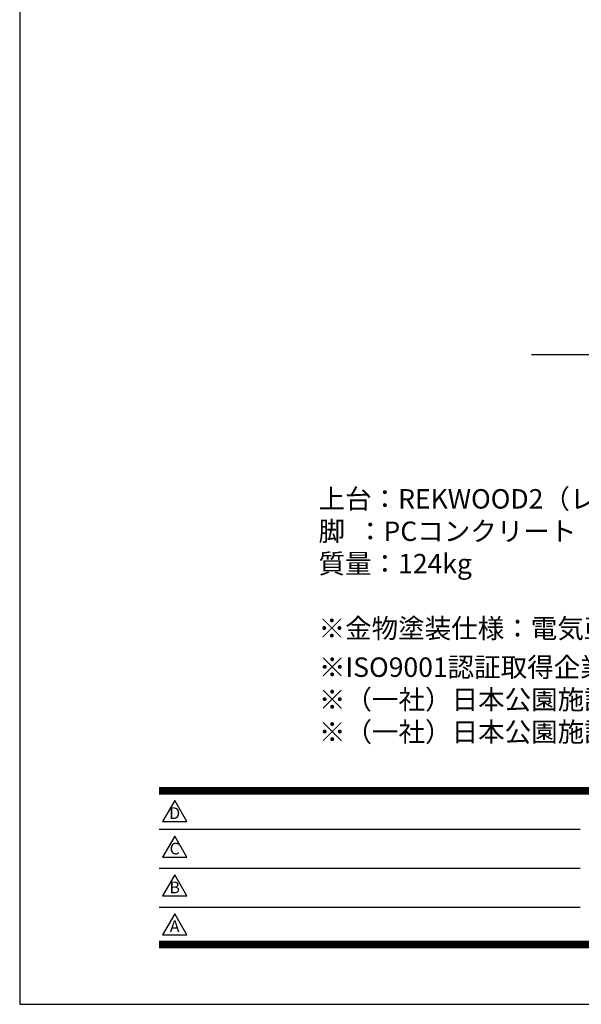
# Model space of a CAD drawing. Extents: x 0 to 6300, y 0 to 4455.
# Drawn here: x 0 to 1300, y 0 to 2281 of the extents above; entities that cross this region are included whole.
import ezdxf
from ezdxf.enums import TextEntityAlignment as Align

# ---------------------------------------------------------------- set-up
doc = ezdxf.new("R2010")
doc.units = 0
doc.header["$LTSCALE"] = 4.5
doc.layers.get('0').update_dxf_attribs({"linetype": 'CONTINUOUS'})
doc.layers.get('DEFPOINTS').update_dxf_attribs({"linetype": 'CONTINUOUS'})
for name, color, linetype in [('P_3TEXT', 60, 'CONTINUOUS'), ('P_5DRAWFRAME', 104, 'CONTINUOUS'), ('P_7THICK', 7, 'CONTINUOUS')]:
    doc.layers.add(name, color=color, linetype=linetype)
doc.styles.add('BIGFONT', font='simplex.shx', dxfattribs={"bigfont": 'bigfont.shx'})

# ---------------------------------------------------------------- blocks, each defined once
blk = doc.blocks.new('DFP3')
at = {"color": 0}
for p, q in [((21.5, 33.5), (408, 33.5)), ((21.5, 33.44999999999982), (408, 33.44999999999982)), ((21.5, 33.40000000000009), (408, 33.40000000000009)), ((21.5, 33.34999999999991), (408, 33.34999999999991)), ((21.5, 33.30000000000018), (408, 33.30000000000018)), ((21.5, 33.25), (408, 33.25)), ((21.5, 33.19999999999982), (408, 33.19999999999982)), ((21.5, 33.15000000000009), (408, 33.15000000000009)), ((21.5, 33.09999999999991), (408, 33.09999999999991)), ((21.5, 33.05000000000018), (408, 33.05000000000018)), ((21.5, 33), (408, 33)), ((21.5, 32.94999999999982), (408, 32.94999999999982)), ((21.5, 32.90000000000009), (408, 32.90000000000009)), ((21.5, 32.84999999999991), (408, 32.84999999999991)), ((21.5, 32.80000000000018), (408, 32.80000000000018)), ((21.5, 32.75), (408, 32.75)), ((21.5, 32.69999999999982), (408, 32.69999999999982)), ((21.5, 32.65000000000009), (408, 32.65000000000009)), ((21.5, 32.59999999999991), (408, 32.59999999999991)), ((21.5, 32.55000000000018), (408, 32.55000000000018)), ((21.5, 32.5), (408, 32.5)), ((21.5, 27.02500000000009), (86.5, 27.02500000000009)), ((21.5, 21.02500000000009), (86.5, 21.02500000000009)), ((21.5, 15.02500000000009), (86.5, 15.02500000000009)), ((21.5, 9.75), (408, 9.75)), ((21.5, 9.699999999999818), (408, 9.699999999999818)), ((21.5, 9.650000000000091), (408, 9.650000000000091)), ((21.5, 9.599999999999909), (408, 9.599999999999909)), ((21.5, 9.550000000000182), (408, 9.550000000000182)), ((21.5, 9.5), (408, 9.5)), ((21.5, 9.449999999999818), (408, 9.449999999999818)), ((21.5, 9.400000000000091), (408, 9.400000000000091)), ((21.5, 9.349999999999909), (408, 9.349999999999909)), ((21.5, 9.300000000000182), (408, 9.300000000000182)), ((21.5, 9.25), (408, 9.25)), ((21.5, 9.199999999999818), (408, 9.199999999999818)), ((21.5, 9.150000000000091), (408, 9.150000000000091)), ((21.5, 9.099999999999909), (408, 9.099999999999909)), ((21.5, 9.050000000000182), (408, 9.050000000000182)), ((21.5, 9), (408, 9)), ((21.5, 8.949999999999818), (408, 8.949999999999818)), ((21.5, 8.900000000000091), (408, 8.900000000000091)), ((21.5, 8.849999999999909), (408, 8.849999999999909)), ((21.5, 8.800000000000182), (408, 8.800000000000182)), ((21.5, 8.75), (408, 8.75))]:
    blk.add_line(p, q, dxfattribs=at)
for points in [[(23.91470288034736, 31.44768728129046), (22.04408800817297, 28.20768728129046), (25.78531775252175, 28.20768728129046)], [(23.91470288034736, 25.97268728129055), (22.04408800817297, 22.73268728129055), (25.78531775252175, 22.73268728129055)], [(23.91470288034736, 19.97268728129055), (22.04408800817297, 16.73268728129055), (25.78531775252175, 16.73268728129055)], [(23.91470288034736, 13.97268728129055), (22.04408800817297, 10.73268728129055), (25.78531775252175, 10.73268728129055)]]:
    blk.add_lwpolyline(points, close=True)
at = {"layer": 'DEFPOINTS', "color": 0}
for p, q in [((0, 297), (0, 0)), ((0, 0), (420, 0))]:
    blk.add_line(p, q, dxfattribs=at)
at = {"style": 'BIGFONT'}
for s, p in [('D', (23.91470288034736, 29.28768728129046)), ('C', (23.91470288034736, 23.81268728129055)), ('B', (23.91470288034736, 17.81268728129055)), ('A', (23.91470288034736, 11.81268728129055))]:
    blk.add_text(s, height=1.8, dxfattribs=at).set_placement(p, align=Align.MIDDLE)
at = {"color": 83, "style": 'BIGFONT', "flags": 8}
for tag, p in [('REV04', (27.26401421759988, 27.96269714661775)), ('REV03', (27.26401421759988, 22.48769714661784)), ('REV02', (27.26401421759988, 16.48769714661784)), ('REV01', (27.26401421759988, 11.30342510533432))]:
    blk.add_attdef(tag, text='', height=2, dxfattribs=at).set_placement(p, align=Align.BOTTOM_LEFT)
for tag, p in [('R4D', (93.12203381809525, 27.96269714661776)), ('R4C', (102.2470088180952, 27.96269714661776)), ('R4A', (111.3720088180952, 27.96269714661776)), ('R3D', (93.12203381809525, 22.48769714661785)), ('R3C', (102.2470088180952, 22.48769714661785)), ('R3A', (111.3720088180952, 22.48769714661785)), ('R2D', (93.12203381809525, 16.48769714661785)), ('R2C', (102.2470088180952, 16.48769714661785)), ('R2A', (111.3720088180952, 16.48769714661785)), ('R1D', (93.12203381809525, 11.30342510533433)), ('R1C', (102.2470088180952, 11.30342510533433)), ('R1A', (111.3720088180952, 11.30342510533433))]:
    blk.add_attdef(tag, text='', height=2, dxfattribs=at).set_placement(p, align=Align.BOTTOM_CENTER)
at = {"color": 83, "style": 'BIGFONT'}
for tag, height, p in [('PROJECT1', 4, (283.3767781158953, 25.59552576656833)), ('DATE', 3, (344.6767368508332, 25.84170330022686)), ('SCALE', 3, (379.6767368508332, 25.84170330022687)), ('PROJECT2', 4, (284.2017368508333, 17.84170330022687)), ('PROJECT3', 4, (284.2017368508333, 10.56670330022678)), ('DWGNO', 3, (358.6767368508332, 10.56670330022678))]:
    blk.add_attdef(tag, text='', height=height, dxfattribs=at).set_placement(p, align=Align.BOTTOM_CENTER)
blk = doc.blocks.new('A$C55C47C79')
at = {"layer": 'P_3TEXT', "insert": (-2.999991605798641, 195.000000583536), "char_height": 45, "width": 2340.517995, "attachment_point": 1, "style": 'BIGFONT'}
blk.add_mtext('※ISO9001認証取得企業で品質管理された製品です。\\P※（一社）日本公園施設業協会 SPL表示認定企業の製造製品です。\\P※（一社）日本公園施設業協会の生産物賠償責任保険に加入した製品です。', dxfattribs=at)

msp = doc.modelspace()

# ---------------------------------------------------------------- linework, layer by layer
at = {"layer": 'P_7THICK'}
msp.add_line((1184.588555872395, 1505.196930045449), (3209.588555873, 1505.196930045489), dxfattribs=at)

# ---------------------------------------------------------------- block references
at = {"layer": 'P_5DRAWFRAME', "xscale": 15, "yscale": 15, "zscale": 15}
msp.add_blockref('DFP3', (0, 0), dxfattribs=at)
at = {"layer": 'P_5DRAWFRAME'}
msp.add_blockref('A$C55C47C79', (695.5962065847198, 608.355461120295), dxfattribs=at)

# ---------------------------------------------------------------- texts
at = {"layer": 'P_3TEXT', "insert": (691.7410292371942, 1193.217592335696), "char_height": 45, "width": 2285.433998, "attachment_point": 1, "style": 'BIGFONT'}
msp.add_mtext('上台：REKWOOD2（レッド）\\P脚  ：PCコンクリート\\P質量：124kg\\P\\P※金物塗装仕様：電気亜鉛メッキ下地 合成樹脂塗装仕上（ダークブラウン）', dxfattribs=at)

doc.saveas('drawing.dxf')
